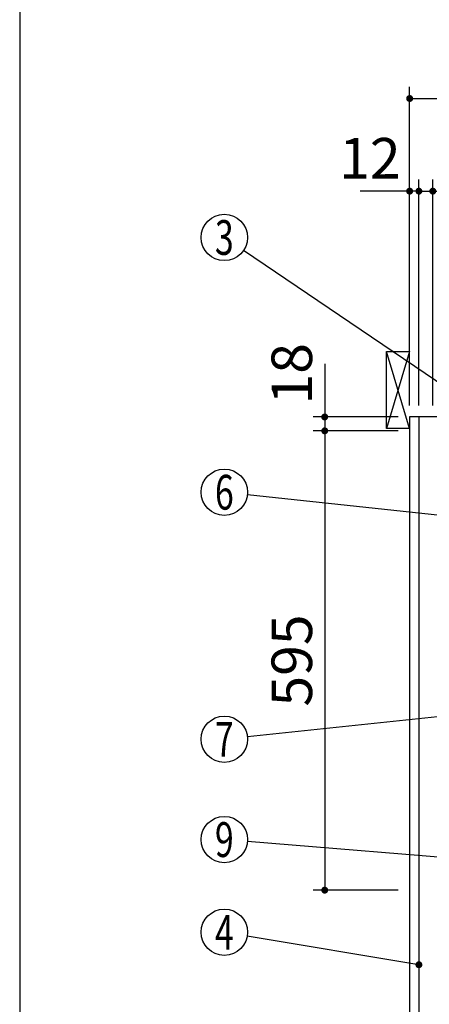
# Model space of a CAD drawing. Units: millimetres. Extents: x 13 to 6060, y -632 to 4222.
# Drawn here: x 210 to 741, y 1960 to 3236 of the extents above; entities that cross this region are included whole.
import ezdxf

# ---------------------------------------------------------------- set-up
doc = ezdxf.new("R2010")
doc.units = ezdxf.units.MM
doc.header["$LTSCALE"] = 3.75
doc.layers.add('1', color=7, linetype='Continuous', lineweight=9)
doc.layers.add('10', color=3, linetype='Continuous', lineweight=9)
for name, color, linetype, lineweight, true_color in [('2', 136, 'Continuous', 9, 0x008080), ('3', 216, 'Continuous', 9, 0x800080), ('4', 56, 'Continuous', 9, 0x808000), ('5', 96, 'Continuous', 9, 0x008000)]:
    doc.layers.add(name, color=color, linetype=linetype, lineweight=lineweight, true_color=true_color)
doc.styles.get("Standard").update_dxf_attribs({"font": 'txt', "bigfont": 'bigfont'})
doc.styles.add('ＭＳ ゴシック', font='txt')
doc.dimstyles.get("Standard").update_dxf_attribs({"dimtxt": 0.18, "dimasz": 0.18, "dimexe": 0.18, "dimexo": 0.0625, "dimgap": 0.09, "dimtad": 0, "dimtih": 1, "dimtoh": 1, "dimdec": 4, "dimzin": 0, "dimdsep": 46, "dimtxsty": 'Standard', "dimcen": 0.09, "dimadec": 0, "dimazin": 0, "dimtfac": 1, "dimtdec": 4, "dimtofl": 0, "dimtmove": 0, "dimatfit": 3, "dimfxl": 1, "dimtolj": 1, "dimtzin": 0, "dimarcsym": 0})

# ---------------------------------------------------------------- blocks, each defined once
blk = doc.blocks.new('_DOT')
at = {"color": 0}
blk.add_line((-0.5, 0), (-1, 0), dxfattribs=at)
at = {"color": 0, "const_width": 0.5}
blk.add_lwpolyline([(-0.25, 0, 1), (0.25, 0, 1)], format="xyb", close=True, dxfattribs=at)
blk = doc.blocks.new('G4')
at = {"layer": '10', "color": 3, "linetype": 'Continuous', "lineweight": 30}
for p, q in [((685.1, 2706.3), (685.1, 2806.3)), ((685.1, 2806.3), (715.1, 2806.3)), ((715.1, 2706.3), (685.1, 2706.3))]:
    blk.add_line(p, q, dxfattribs=at)
blk = doc.blocks.new('Dim2')
at = {"layer": '1', "color": 7, "linetype": 'Continuous', "lineweight": 30}
for p, q in [((605.1, 2790), (605.1, 2703.3)), ((700.1, 2721.3), (590.1, 2721.3)), ((700.1, 2703.3), (590.1, 2703.3))]:
    blk.add_line(p, q, dxfattribs=at)
at = {"layer": '1', "color": 7, "linetype": 'Continuous', "lineweight": 30, "xscale": 9, "yscale": 9, "zscale": 9}
for p, rotation in [((605.1, 2721.3), 269.9999999999995), ((605.1, 2703.3), 89.99999999999939)]:
    blk.add_blockref('_DOT', p, dxfattribs=dict(at, rotation=rotation))
at = {"layer": '1', "color": 7, "linetype": 'Continuous', "lineweight": 9, "insert": (605.1, 2737.5), "char_height": 52.5, "width": 387.5, "attachment_point": 7, "rotation": 90, "style": 'ＭＳ ゴシック'}
blk.add_mtext('18', dxfattribs=at)
blk = doc.blocks.new('Dim3')
at = {"layer": '1', "color": 7, "linetype": 'Continuous', "lineweight": 30}
for p, q in [((700.1, 2703.3), (590.1, 2703.3)), ((605.1, 2703.3), (605.1, 2108.3)), ((700.1, 2108.3), (590.1, 2108.3))]:
    blk.add_line(p, q, dxfattribs=at)
at = {"layer": '1', "color": 7, "linetype": 'Continuous', "lineweight": 30, "xscale": 9, "yscale": 9, "zscale": 9}
for p, rotation in [((605.1, 2703.3), 89.99999999999939), ((605.1, 2108.3), 269.9999999999998)]:
    blk.add_blockref('_DOT', p, dxfattribs=dict(at, rotation=rotation))
at = {"layer": '1', "color": 7, "linetype": 'Continuous', "lineweight": 9, "insert": (605.1, 2405.8), "char_height": 52.5, "width": 675, "attachment_point": 8, "rotation": 90, "style": 'ＭＳ ゴシック'}
blk.add_mtext('595', dxfattribs=at)
blk = doc.blocks.new('Dim4')
at = {"layer": '1', "color": 7, "linetype": 'Continuous', "lineweight": 30}
for p, q in [((727.1, 2736.3), (727.1, 3028.8)), ((745.1, 2736.3), (745.1, 3028.8)), ((727.1, 3013.8), (804.3, 3013.8))]:
    blk.add_line(p, q, dxfattribs=at)
at = {"layer": '1', "color": 7, "linetype": 'Continuous', "lineweight": 30, "xscale": 9, "yscale": 9, "zscale": 9}
for p, rotation in [((727.1, 3013.8), 359.9999999999995), ((745.1, 3013.8), 179.9999999999996)]:
    blk.add_blockref('_DOT', p, dxfattribs=dict(at, rotation=rotation))
at = {"layer": '1', "color": 7, "linetype": 'Continuous', "lineweight": 9, "insert": (751.8, 3006.3), "char_height": 52.5, "width": 387.5, "attachment_point": 1, "style": 'ＭＳ ゴシック'}
blk.add_mtext('18', dxfattribs=at)
blk = doc.blocks.new('Dim5')
at = {"layer": '1', "color": 7, "linetype": 'Continuous', "lineweight": 30}
for p, q in [((715.1, 2736.3), (715.1, 3028.8)), ((727.1, 2736.3), (727.1, 3028.8)), ((727.1, 3013.8), (650.9, 3013.8))]:
    blk.add_line(p, q, dxfattribs=at)
at = {"layer": '1', "color": 7, "linetype": 'Continuous', "lineweight": 30, "xscale": 9, "yscale": 9, "zscale": 9}
for p, rotation in [((715.1, 3013.8), 359.9999999999995), ((727.1, 3013.8), 179.9999999999996)]:
    blk.add_blockref('_DOT', p, dxfattribs=dict(at, rotation=rotation))
at = {"layer": '1', "color": 7, "linetype": 'Continuous', "lineweight": 9, "insert": (703.4, 3013.8), "char_height": 52.5, "width": 387.5, "attachment_point": 9, "style": 'ＭＳ ゴシック'}
blk.add_mtext('12', dxfattribs=at)
blk = doc.blocks.new('Dim8')
at = {"layer": '1', "color": 7, "linetype": 'Continuous', "lineweight": 30}
for p, q in [((745.1, 2736.3), (745.1, 3028.8)), ((995.1, 2736.3), (995.1, 3028.8)), ((745.1, 3013.8), (995.1, 3013.8))]:
    blk.add_line(p, q, dxfattribs=at)
at = {"layer": '1', "color": 7, "linetype": 'Continuous', "lineweight": 30, "xscale": 9, "yscale": 9, "zscale": 9}
for p, rotation in [((745.1, 3013.8), 179.9999999999996), ((995.1, 3013.8), 359.9999999999995)]:
    blk.add_blockref('_DOT', p, dxfattribs=dict(at, rotation=rotation))
at = {"layer": '1', "color": 7, "linetype": 'Continuous', "lineweight": 9, "insert": (870.1, 3013.8), "char_height": 52.5, "width": 675, "attachment_point": 8, "style": 'ＭＳ ゴシック'}
blk.add_mtext('250', dxfattribs=at)
blk = doc.blocks.new('Dim9')
at = {"layer": '2', "color": 136, "linetype": 'Continuous', "lineweight": 30, "true_color": 0x008080}
for p, q in [((935.1, 1295.3), (620.1, 1295.3)), ((635.1, 821.3), (635.1, 1295.3)), ((700.1, 821.3), (620.1, 821.3))]:
    blk.add_line(p, q, dxfattribs=at)
at = {"layer": '2', "color": 136, "linetype": 'Continuous', "lineweight": 30, "true_color": 0x008080, "xscale": 9, "yscale": 9, "zscale": 9}
for p, rotation in [((635.1, 1295.3), 89.99999999999939), ((635.1, 821.3), 269.9999999999995)]:
    blk.add_blockref('_DOT', p, dxfattribs=dict(at, rotation=rotation))
at = {"layer": '2', "color": 136, "linetype": 'Continuous', "lineweight": 9, "true_color": 0x008080, "insert": (635.1, 1058.3), "char_height": 52.5, "width": 2171.522, "attachment_point": 8, "rotation": 90, "style": 'ＭＳ ゴシック'}
blk.add_mtext('排水位置 474', dxfattribs=at)
blk = doc.blocks.new('Dim17')
at = {"layer": '5', "color": 96, "linetype": 'Continuous', "lineweight": 30, "true_color": 0x008000}
for p, q in [((757.1, 1307.3), (515, 1307.3)), ((530, 821.3), (530, 1307.3)), ((700.1, 821.3), (515, 821.3))]:
    blk.add_line(p, q, dxfattribs=at)
at = {"layer": '5', "color": 96, "linetype": 'Continuous', "lineweight": 30, "true_color": 0x008000, "xscale": 9, "yscale": 9, "zscale": 9}
for p, rotation in [((530, 1307.3), 89.99999999999991), ((530, 821.3), 269.9999999999998)]:
    blk.add_blockref('_DOT', p, dxfattribs=dict(at, rotation=rotation))
at = {"layer": '5', "color": 96, "linetype": 'Continuous', "lineweight": 9, "true_color": 0x008000, "insert": (530, 1064.3), "char_height": 52.5, "width": 2927.131, "attachment_point": 8, "rotation": 90, "style": 'ＭＳ ゴシック'}
blk.add_mtext('給水給湯位置 486', dxfattribs=at)
blk = doc.blocks.new('Dim66')
at = {"layer": '4', "color": 56, "linetype": 'Continuous', "lineweight": 30, "true_color": 0x808000}
for p, q in [((663.1, 1591.3), (325, 1591.3)), ((340, 821.3), (340, 1591.3)), ((700.1, 821.3), (325, 821.3))]:
    blk.add_line(p, q, dxfattribs=at)
at = {"layer": '4', "color": 56, "linetype": 'Continuous', "lineweight": 30, "true_color": 0x808000, "xscale": 9, "yscale": 9, "zscale": 9}
for p, rotation in [((340, 1591.3), 89.99999999999991), ((340, 821.3), 269.9999999999998)]:
    blk.add_blockref('_DOT', p, dxfattribs=dict(at, rotation=rotation))
at = {"layer": '4', "color": 56, "linetype": 'Continuous', "lineweight": 9, "true_color": 0x808000, "insert": (340, 1206.3), "char_height": 52.5, "width": 3677.239, "attachment_point": 8, "rotation": 90, "style": 'ＭＳ ゴシック'}
blk.add_mtext('一次電源接続位置 770', dxfattribs=at)
blk = doc.blocks.new('Dim70')
at = {"layer": '3', "color": 216, "linetype": 'Continuous', "lineweight": 30, "true_color": 0x800080}
for p, q in [((715.1, 2736.3), (715.1, 3148.8)), ((977.1, 2956.2), (977.1, 3148.8)), ((715.1, 3133.8), (977.1, 3133.8))]:
    blk.add_line(p, q, dxfattribs=at)
at = {"layer": '3', "color": 216, "linetype": 'Continuous', "lineweight": 30, "true_color": 0x800080, "xscale": 9, "yscale": 9, "zscale": 9}
for p, rotation in [((715.1, 3133.8), 179.9999999999996), ((977.1, 3133.8), 359.9999999999995)]:
    blk.add_blockref('_DOT', p, dxfattribs=dict(at, rotation=rotation))
at = {"layer": '3', "color": 216, "linetype": 'Continuous', "lineweight": 9, "true_color": 0x800080, "insert": (846.1, 3133.8), "char_height": 52.5, "width": 675, "attachment_point": 8, "style": 'ＭＳ ゴシック'}
blk.add_mtext('262', dxfattribs=at)

msp = doc.modelspace()

# ---------------------------------------------------------------- linework, layer by layer
at = {"layer": '1', "color": 7, "linetype": 'Continuous', "lineweight": 30}
for p, q in [((210, 4222.5), (210, 67.5)), ((715.066, 2721.284), (715.066, 821.284)), ((1215.066, 2721.284), (715.066, 2721.284)), ((727.066, 2721.284), (727.066, 1691.284))]:
    msp.add_line(p, q, dxfattribs=at)
for points in [[(818.066, 2721.284), (499.898, 2936.951)], [(848.066, 2583.784), (504.895, 2620.585)], [(825.038, 2340.784), (504.9, 2306.938)], [(820.679, 2145.284), (504.964, 2171.318)], [(727.066, 2011.723), (504.656, 2048.845)]]:
    msp.add_lwpolyline(points, dxfattribs=at)
for centre in [(475.066, 2953.784), (475.066, 2623.784), (475.066, 2303.784), (475.066, 2173.784), (475.066, 2053.784)]:
    msp.add_circle(centre, 30, dxfattribs=at)
at = {"layer": '10', "color": 3, "linetype": 'Continuous', "lineweight": 30}
for p, q in [((715.066, 2706.284), (685.066, 2806.284)), ((715.066, 2806.284), (685.066, 2706.284))]:
    msp.add_line(p, q, dxfattribs=at)

# ---------------------------------------------------------------- block references
msp.add_blockref('G4', (0, 0))
at = {"layer": '1', "color": 7, "linetype": 'Continuous', "lineweight": 30, "xscale": 9, "yscale": 9, "zscale": 9, "rotation": 350.5243251894654}
msp.add_blockref('_DOT', (727.066, 2011.723), dxfattribs=at)

# ---------------------------------------------------------------- texts
at = {"layer": '1', "color": 7, "linetype": 'Continuous', "lineweight": 9, "char_height": 45, "attachment_point": 5}
for s, insert, width in [('{\\fＭＳ ゴシック;\\W0.714286;3}', (475.066, 2953.784), 23.60622), ('{\\fＭＳ ゴシック;\\W0.714286;6}', (475.066, 2623.784), 23.16888), ('{\\fＭＳ ゴシック;\\W0.714286;7}', (475.066, 2303.784), 22.00812), ('{\\fＭＳ ゴシック;\\W0.714286;9}', (475.066, 2173.784), 23.16888), ('{\\fＭＳ ゴシック;\\W0.714286;4}', (475.066, 2053.784), 25.71728)]:
    msp.add_mtext(s, dxfattribs=dict(at, insert=insert, width=width))

# ---------------------------------------------------------------- dimensions: what is measured, and where the dimension line sits
at = {"layer": '1', "color": 7, "linetype": 'Continuous', "lineweight": 30}
for base, p1, p2, angle, picture, middle, turn in [((605.066, 2703.284), (715.066, 2721.284), (715.066, 2703.284), 270, 'Dim2', (605.066, 2763.784), 90), ((715.066, 3013.784), (727.066, 2721.284), (715.066, 2721.284), 180, 'Dim5', (677.191, 3013.784), 360), ((605.066, 2108.284), (715.066, 2703.284), (715.066, 2108.284), 270, 'Dim3', (605.066, 2405.784), 90)]:
    dim = msp.add_linear_dim(base=base, p1=p1, p2=p2, angle=angle, dimstyle='Standard', override={"dimscale": 1, "dimtxt": 52.5, "dimasz": 9, "dimexe": 15, "dimexo": 15, "dimgap": 0, "dimtad": 1, "dimtih": 0, "dimtoh": 0, "dimdec": 2, "dimzin": 8, "dimtxsty": 'ＭＳ ゴシック', "dimblk1": 'DOT', "dimblk2": 'DOT', "dimsah": 1, "dimse1": 0, "dimse2": 0, "dimtix": 0, "dimtofl": 1, "dimtmove": 1, "dimatfit": 2, "dimtzin": 8}, dxfattribs=at)
    dim.commit()
    dim.dimension.update_dxf_attribs({"geometry": picture, "text_midpoint": middle, "dimtype": 160, "text_rotation": turn})
for base, p1, p2, override, picture, middle in [((995.066, 3013.784), (745.066, 2721.284), (995.066, 2721.284), {"dimscale": 1, "dimtxt": 52.5, "dimasz": 9, "dimexe": 15, "dimexo": 15, "dimgap": 0, "dimtad": 1, "dimtih": 0, "dimtoh": 0, "dimdec": 2, "dimzin": 8, "dimtxsty": 'ＭＳ ゴシック', "dimblk1": 'DOT', "dimblk2": 'DOT', "dimsah": 1, "dimse1": 0, "dimse2": 0, "dimtix": 0, "dimtofl": 1, "dimtmove": 1, "dimatfit": 2, "dimtzin": 8}, 'Dim8', (870.066, 3013.784)), ((745.066, 3013.784), (727.066, 2721.284), (745.066, 2721.284), {"dimscale": 1, "dimtxt": 52.5, "dimasz": 9, "dimexe": 15, "dimexo": 15, "dimgap": 0, "dimtad": 1, "dimtih": 0, "dimtoh": 0, "dimdec": 2, "dimzin": 8, "dimtxsty": 'ＭＳ ゴシック', "dimblk1": 'DOT', "dimblk2": 'DOT', "dimsah": 1, "dimse1": 0, "dimse2": 0, "dimtix": 0, "dimtofl": 1, "dimtmove": 2, "dimatfit": 2, "dimtzin": 8}, 'Dim4', (778.066, 2980.034))]:
    dim = msp.add_linear_dim(base=base, p1=p1, p2=p2, dimstyle='Standard', override=override, dxfattribs=at)
    dim.commit()
    dim.dimension.update_dxf_attribs({"geometry": picture, "text_midpoint": middle, "dimtype": 160, "text_rotation": 360})
at = {"layer": '2', "color": 136, "linetype": 'Continuous', "lineweight": 30, "true_color": 0x008080}
dim = msp.add_linear_dim(base=(635.066, 1295.284), p1=(715.066, 821.284), p2=(950.066, 1295.284), angle=90, text='排<>', dimstyle='Standard', override={"dimscale": 1, "dimtxt": 52.5, "dimasz": 9, "dimexe": 15, "dimexo": 15, "dimgap": 0, "dimtad": 1, "dimtih": 0, "dimtoh": 0, "dimdec": 2, "dimzin": 8, "dimtxsty": 'ＭＳ ゴシック', "dimblk1": 'DOT', "dimblk2": 'DOT', "dimsah": 1, "dimse1": 0, "dimse2": 0, "dimtix": 0, "dimtofl": 1, "dimtmove": 1, "dimatfit": 2, "dimtzin": 8}, dxfattribs=at)
dim.commit()
dim.dimension.update_dxf_attribs({"geometry": 'Dim9', "text_midpoint": (635.066, 1058.284), "dimtype": 160})
at = {"layer": '3', "color": 216, "linetype": 'Continuous', "lineweight": 30, "true_color": 0x800080}
dim = msp.add_linear_dim(base=(977.066, 3133.784), p1=(715.066, 2721.284), p2=(977.066, 2941.194), dimstyle='Standard', override={"dimscale": 1, "dimtxt": 52.5, "dimasz": 9, "dimexe": 15, "dimexo": 15, "dimgap": 0, "dimtad": 1, "dimtih": 0, "dimtoh": 0, "dimdec": 2, "dimzin": 8, "dimtxsty": 'ＭＳ ゴシック', "dimblk1": 'DOT', "dimblk2": 'DOT', "dimsah": 1, "dimse1": 0, "dimse2": 0, "dimtix": 0, "dimtofl": 1, "dimtmove": 1, "dimatfit": 2, "dimtzin": 8}, dxfattribs=at)
dim.commit()
dim.dimension.update_dxf_attribs({"geometry": 'Dim70', "text_midpoint": (846.066, 3133.784), "dimtype": 160, "text_rotation": 360})
at = {"layer": '4', "color": 56, "linetype": 'Continuous', "lineweight": 30, "true_color": 0x808000}
dim = msp.add_linear_dim(base=(340, 1591.284), p1=(715.066, 821.284), p2=(678.066, 1591.284), angle=90, text='一<>', dimstyle='Standard', override={"dimscale": 1, "dimtxt": 52.5, "dimasz": 9, "dimexe": 15, "dimexo": 15, "dimgap": 0, "dimtad": 1, "dimtih": 0, "dimtoh": 0, "dimdec": 2, "dimzin": 8, "dimtxsty": 'ＭＳ ゴシック', "dimblk1": 'DOT', "dimblk2": 'DOT', "dimsah": 1, "dimse1": 0, "dimse2": 0, "dimtix": 0, "dimtofl": 1, "dimtmove": 1, "dimatfit": 2, "dimtzin": 8}, dxfattribs=at)
dim.commit()
dim.dimension.update_dxf_attribs({"geometry": 'Dim66', "text_midpoint": (340, 1206.284), "dimtype": 160})
at = {"layer": '5', "color": 96, "linetype": 'Continuous', "lineweight": 30, "true_color": 0x008000}
dim = msp.add_linear_dim(base=(530, 1307.284), p1=(715.066, 821.284), p2=(772.066, 1307.284), angle=90, text='給<>', dimstyle='Standard', override={"dimscale": 1, "dimtxt": 52.5, "dimasz": 9, "dimexe": 15, "dimexo": 15, "dimgap": 0, "dimtad": 1, "dimtih": 0, "dimtoh": 0, "dimdec": 2, "dimzin": 8, "dimtxsty": 'ＭＳ ゴシック', "dimblk1": 'DOT', "dimblk2": 'DOT', "dimsah": 1, "dimse1": 0, "dimse2": 0, "dimtix": 0, "dimtofl": 1, "dimtmove": 1, "dimatfit": 2, "dimtzin": 8}, dxfattribs=at)
dim.commit()
dim.dimension.update_dxf_attribs({"geometry": 'Dim17', "text_midpoint": (530, 1064.284), "dimtype": 160})

doc.saveas('drawing.dxf')
